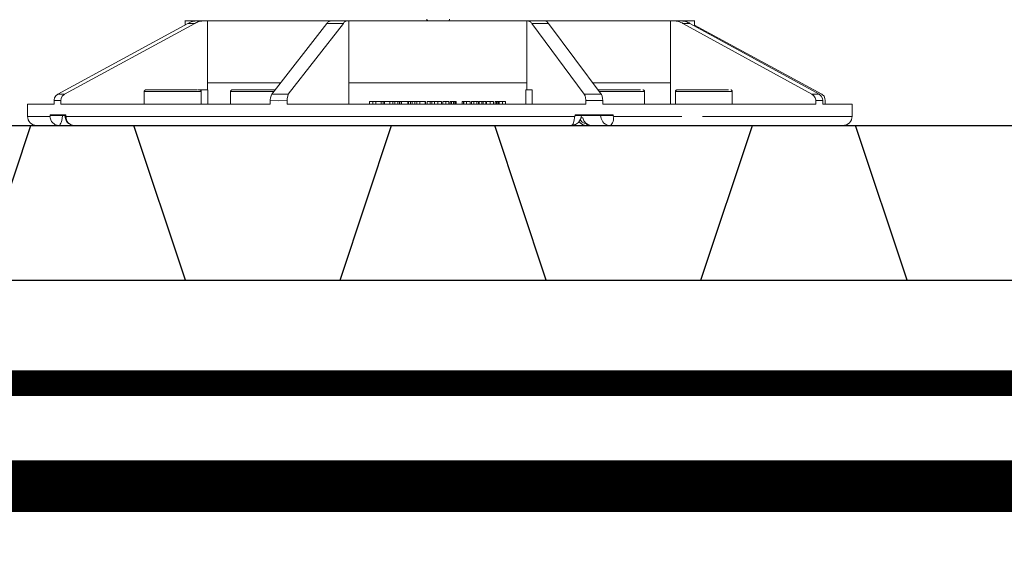
# Model space of a CAD drawing. Units: inches. Extents: x 2.9 to 39.3, y -2.8 to 9.9.
# Drawn here: x 18.1 to 20.5, y 7.2 to 8.6 of the extents above; entities that cross this region are included whole.
import ezdxf
from ezdxf import colors
from ezdxf.entities.mleader import LeaderData, LeaderLine
from ezdxf.math import Vec2, Vec3

# ---------------------------------------------------------------- set-up
doc = ezdxf.new("R2010")
doc.units = ezdxf.units.IN
doc.header["$MEASUREMENT"] = 0
doc.linetypes.add('DASHED2', pattern=[0.375, 0.25, -0.125])
for name, color, linetype, true_color in [('E.Drain 6000', 7, 'Continuous', 0xa57c52), ('GFG20X', 7, 'DASHED2', 0xff3d3d), ('TURBOSEAL GT', 7, 'Continuous', 0x5e8c9c)]:
    doc.layers.add(name, color=color, linetype=linetype, true_color=true_color)
doc.layers.add('Z-Anchors', color=4, linetype='Continuous')
doc.layers.add('Z-TEXT', color=3, linetype='Continuous')
doc.styles.add('ARIAL', font='arial.ttf')

# ---------------------------------------------------------------- blocks, each defined once
blk = doc.blocks.new('2inch wide pedestal')
at = {"layer": 'Z-Anchors', "lineweight": 18}
for p, q in [((2.5696, 4.5457), (2.5696, 4.5349)), ((2.5696, 4.5449), (2.5704, 4.5449)), ((2.5704, 4.5449), (2.575, 4.5449)), ((2.575, 4.5449), (2.585, 4.5449)), ((2.5788, 4.5403), (2.5758, 4.5388)), ((2.5758, 4.5388), (2.5926, 4.5388)), ((2.5811, 4.5411), (2.5788, 4.5403)), ((2.5842, 4.5426), (2.5811, 4.5411)), ((2.5873, 4.5434), (2.5842, 4.5426)), ((2.585, 4.5449), (2.5988, 4.5449)), ((2.5903, 4.5441), (2.5873, 4.5434)), ((2.5926, 4.5441), (2.5903, 4.5441)), ((2.5957, 4.5449), (2.5926, 4.5441)), ((2.5926, 4.5388), (2.5949, 4.5403)), ((2.5949, 4.5403), (2.598, 4.5411)), ((2.5988, 4.5449), (2.5957, 4.5449)), ((2.598, 4.5411), (2.6003, 4.5426)), ((2.5988, 4.5449), (2.6064, 4.5449)), ((2.5988, 4.5449), (2.6149, 4.5449)), ((2.6003, 4.5426), (2.6034, 4.5434)), ((2.6034, 4.5434), (2.6064, 4.5441)), ((2.6041, 4.5449), (2.6095, 4.5449)), ((2.6064, 4.5441), (2.6095, 4.5441)), ((2.6095, 4.5441), (2.6118, 4.5449)), ((2.6118, 4.5449), (2.6149, 4.5449)), ((2.6149, 4.5449), (2.6233, 4.5449)), ((2.6233, 4.5449), (2.6456, 4.5449)), ((2.6233, 4.5449), (2.6233, 4.3945)), ((2.6456, 4.5449), (2.6724, 4.5449)), ((2.6724, 4.5449), (2.703, 4.5449)), ((2.703, 4.5449), (2.7376, 4.5449)), ((2.7376, 4.5449), (2.7744, 4.5449)), ((2.7736, 4.5449), (2.7751, 4.5449)), ((2.7744, 4.5449), (2.8143, 4.5449)), ((2.9132, 4.5388), (2.7798, 4.367)), ((2.8143, 4.5449), (2.858, 4.5449)), ((2.8196, 4.367), (2.9531, 4.5388)), ((2.858, 4.5449), (2.9032, 4.5449)), ((2.9032, 4.5449), (2.9255, 4.5449)), ((2.914, 4.5403), (2.9132, 4.5388)), ((2.9132, 4.5388), (2.9531, 4.5388)), ((2.9155, 4.5411), (2.914, 4.5403)), ((2.9162, 4.5426), (2.9155, 4.5411)), ((2.9178, 4.5434), (2.9162, 4.5426)), ((2.9185, 4.5441), (2.9178, 4.5434)), ((2.9201, 4.5441), (2.9185, 4.5441)), ((2.9209, 4.5449), (2.9201, 4.5441)), ((2.9224, 4.5449), (2.9209, 4.5449)), ((2.9224, 4.5449), (2.9622, 4.5449)), ((2.9531, 4.5388), (2.9538, 4.5403)), ((2.9538, 4.5403), (2.9554, 4.5411)), ((2.9554, 4.5411), (2.9561, 4.5426)), ((2.9561, 4.5426), (2.9577, 4.5434)), ((2.9577, 4.5434), (2.9584, 4.5441)), ((2.9584, 4.5441), (2.9599, 4.5441)), ((2.9599, 4.5441), (2.9615, 4.5449)), ((2.9615, 4.5449), (2.9622, 4.5449)), ((2.9622, 4.5449), (2.9661, 4.5449)), ((2.9661, 4.5449), (3.0144, 4.5449)), ((2.9661, 4.5449), (2.9661, 4.3945)), ((3.0144, 4.5449), (3.0643, 4.5449)), ((3.0643, 4.5449), (3.1164, 4.5449)), ((3.1164, 4.5449), (3.1693, 4.5449)), ((3.1555, 4.5475), (3.1555, 4.549)), ((3.1562, 4.5466), (3.1555, 4.5475)), ((3.157, 4.5459), (3.1562, 4.5466)), ((3.1577, 4.5452), (3.157, 4.5459)), ((3.1593, 4.5452), (3.1577, 4.5452)), ((3.1654, 4.5452), (3.1593, 4.5452)), ((3.1708, 4.5452), (3.1654, 4.5452)), ((3.1693, 4.5449), (3.2207, 4.5449)), ((3.1769, 4.5452), (3.1708, 4.5452)), ((3.1831, 4.5452), (3.1769, 4.5452)), ((3.1892, 4.5452), (3.1831, 4.5452)), ((3.1946, 4.5452), (3.1892, 4.5452)), ((3.2007, 4.5452), (3.1946, 4.5452)), ((3.2068, 4.5452), (3.2007, 4.5452)), ((3.2076, 4.5452), (3.2068, 4.5452)), ((3.2091, 4.5452), (3.2076, 4.5452)), ((3.2099, 4.5459), (3.2091, 4.5452)), ((3.2107, 4.5475), (3.2099, 4.5459)), ((3.2107, 4.549), (3.2107, 4.5475)), ((3.2207, 4.5449), (3.2713, 4.5449)), ((3.2713, 4.5449), (3.3235, 4.5449)), ((3.3235, 4.5449), (3.3741, 4.5449)), ((3.3741, 4.5449), (3.3979, 4.5449)), ((3.4009, 4.5449), (3.3979, 4.5449)), ((3.3979, 4.3945), (3.3979, 4.5449)), ((3.4009, 4.5449), (3.4415, 4.5449)), ((3.4009, 4.5449), (3.4024, 4.5449)), ((3.4024, 4.5449), (3.4032, 4.5441)), ((3.4032, 4.5441), (3.4048, 4.5441)), ((3.4048, 4.5441), (3.4055, 4.5434)), ((3.4055, 4.5434), (3.407, 4.5426)), ((3.407, 4.5426), (3.4078, 4.5411)), ((3.4078, 4.5411), (3.4094, 4.5403)), ((3.4094, 4.5403), (3.4101, 4.5388)), ((3.4101, 4.5388), (3.4508, 4.5388)), ((3.5374, 4.367), (3.4101, 4.5388)), ((3.4385, 4.5449), (3.4845, 4.5449)), ((3.4423, 4.5449), (3.4415, 4.5449)), ((3.4439, 4.5441), (3.4423, 4.5449)), ((3.4446, 4.5441), (3.4439, 4.5441)), ((3.4462, 4.5434), (3.4446, 4.5441)), ((3.4469, 4.5426), (3.4462, 4.5434)), ((3.4484, 4.5411), (3.4469, 4.5426)), ((3.4492, 4.5403), (3.4484, 4.5411)), ((3.4508, 4.5388), (3.4492, 4.5403)), ((3.5781, 4.367), (3.4508, 4.5388)), ((3.4845, 4.5449), (3.5282, 4.5449)), ((3.5282, 4.5449), (3.5704, 4.5449)), ((3.5704, 4.5449), (3.611, 4.5449)), ((3.5919, 4.5449), (3.5926, 4.5449)), ((3.611, 4.5449), (3.6463, 4.5449)), ((3.6463, 4.5449), (3.6793, 4.5449)), ((3.6793, 4.5449), (3.7092, 4.5449)), ((3.7092, 4.5449), (3.7353, 4.5449)), ((3.7353, 4.5449), (3.746, 4.5449)), ((3.7545, 4.5449), (3.746, 4.5449)), ((3.746, 4.3945), (3.746, 4.5449)), ((3.7545, 4.5449), (3.7713, 4.5449)), ((3.7545, 4.5449), (3.7568, 4.5449)), ((3.7568, 4.5449), (3.7598, 4.5441)), ((3.7598, 4.5441), (3.7629, 4.5441)), ((3.7629, 4.5441), (3.7659, 4.5434)), ((3.7636, 4.5449), (3.7644, 4.5449)), ((3.7636, 4.5449), (3.7798, 4.5449)), ((3.7644, 4.5449), (3.7698, 4.5449)), ((3.7659, 4.5434), (3.7682, 4.5426)), ((3.7682, 4.5426), (3.7713, 4.5411)), ((3.7752, 4.5449), (3.7713, 4.5449)), ((3.7744, 4.5449), (3.7713, 4.5449)), ((3.7713, 4.5411), (3.7744, 4.5403)), ((3.7767, 4.5441), (3.7744, 4.5449)), ((3.7744, 4.5403), (3.7767, 4.5388)), ((3.7798, 4.5441), (3.7767, 4.5441)), ((3.7767, 4.5388), (3.7936, 4.5388)), ((3.7767, 4.5388), (4.0895, 4.367)), ((3.7798, 4.5449), (3.792, 4.5449)), ((3.7828, 4.5434), (3.7798, 4.5441)), ((3.7859, 4.5426), (3.7828, 4.5434)), ((3.7882, 4.5411), (3.7859, 4.5426)), ((3.7913, 4.5403), (3.7882, 4.5411)), ((3.7936, 4.5388), (3.7913, 4.5403)), ((3.792, 4.5449), (3.8004, 4.5449)), ((4.1072, 4.367), (3.7936, 4.5388)), ((3.8004, 4.5449), (3.8043, 4.5449)), ((3.8043, 4.5449), (3.8035, 4.5449)), ((3.8043, 4.5326), (3.8043, 4.5457)), ((4.1133, 4.367), (3.8043, 4.5349)), ((2.6233, 4.3945), (2.6571, 4.3945)), ((2.6233, 4.3777), (2.6233, 4.3945)), ((2.6571, 4.3945), (2.6984, 4.3945)), ((2.6984, 4.3945), (2.7467, 4.3945)), ((2.7467, 4.3945), (2.8012, 4.3945)), ((2.9661, 4.3945), (3.0359, 4.3945)), ((2.9661, 4.3945), (2.9661, 4.3432)), ((3.0359, 4.3945), (3.1079, 4.3945)), ((3.1079, 4.3945), (3.1816, 4.3945)), ((3.1816, 4.3945), (3.2552, 4.3945)), ((3.2552, 4.3945), (3.3273, 4.3945)), ((3.3273, 4.3945), (3.3979, 4.3945)), ((3.3979, 4.3945), (3.3979, 4.3777)), ((3.5573, 4.3945), (3.5643, 4.3945)), ((3.5643, 4.3945), (3.6195, 4.3945)), ((3.6195, 4.3945), (3.6686, 4.3945)), ((3.6686, 4.3945), (3.7115, 4.3945)), ((3.7115, 4.3945), (3.746, 4.3945)), ((3.746, 4.3945), (3.746, 4.3432)), ((2.4707, 4.3754), (2.4699, 4.3746)), ((2.4699, 4.3746), (2.4699, 4.3739)), ((2.4707, 4.3739), (2.4699, 4.3739)), ((2.4699, 4.3739), (2.4699, 4.3432)), ((2.4714, 4.3762), (2.4707, 4.3762)), ((2.4707, 4.3762), (2.4707, 4.3754)), ((2.4738, 4.3739), (2.4707, 4.3739)), ((2.4722, 4.3769), (2.4714, 4.3769)), ((2.4714, 4.3769), (2.4714, 4.3762)), ((2.473, 4.3777), (2.4722, 4.3769)), ((2.4738, 4.3777), (2.473, 4.3777)), ((2.4753, 4.3777), (2.4738, 4.3777)), ((2.4807, 4.3739), (2.4738, 4.3739)), ((2.4783, 4.3777), (2.4753, 4.3777)), ((2.4853, 4.3777), (2.4783, 4.3777)), ((2.4914, 4.3739), (2.4807, 4.3739)), ((2.4937, 4.3777), (2.4853, 4.3777)), ((2.5045, 4.3739), (2.4914, 4.3739)), ((2.5137, 4.3777), (2.4937, 4.3777)), ((2.5198, 4.3739), (2.5045, 4.3739)), ((2.5374, 4.3777), (2.5137, 4.3777)), ((2.5367, 4.3739), (2.5198, 4.3739)), ((2.5527, 4.3739), (2.5367, 4.3739)), ((2.5504, 4.3777), (2.5374, 4.3777)), ((2.5635, 4.3777), (2.5504, 4.3777)), ((2.5689, 4.3739), (2.5527, 4.3739)), ((2.5758, 4.3777), (2.5635, 4.3777)), ((2.5827, 4.3739), (2.5689, 4.3739)), ((2.5857, 4.3777), (2.5758, 4.3777)), ((2.5941, 4.3739), (2.5827, 4.3739)), ((2.5995, 4.3777), (2.5857, 4.3777)), ((2.6026, 4.3739), (2.5941, 4.3739)), ((2.601, 4.3777), (2.6233, 4.3777)), ((2.6072, 4.3739), (2.6026, 4.3739)), ((2.6049, 4.3777), (2.6041, 4.3777)), ((2.6057, 4.3769), (2.6049, 4.3777)), ((2.6057, 4.3769), (2.6057, 4.3777)), ((2.6064, 4.3769), (2.6057, 4.3769)), ((2.6072, 4.3762), (2.6064, 4.3769)), ((2.608, 4.3762), (2.6072, 4.3762)), ((2.608, 4.3739), (2.6072, 4.3739)), ((2.608, 4.3754), (2.608, 4.3762)), ((2.608, 4.3746), (2.608, 4.3754)), ((2.608, 4.3739), (2.608, 4.3746)), ((2.608, 4.3432), (2.608, 4.3739)), ((2.6241, 4.3777), (2.6233, 4.3777)), ((2.6241, 4.3777), (2.6241, 4.3432)), ((2.68, 4.3754), (2.6793, 4.3746)), ((2.6793, 4.3746), (2.6793, 4.3739)), ((2.6831, 4.3739), (2.6793, 4.3739)), ((2.6793, 4.3739), (2.6793, 4.3432)), ((2.6808, 4.3762), (2.68, 4.3762)), ((2.68, 4.3762), (2.68, 4.3754)), ((2.6816, 4.3769), (2.6808, 4.3769)), ((2.6808, 4.3769), (2.6808, 4.3762)), ((2.6824, 4.3777), (2.6816, 4.3769)), ((2.6831, 4.3777), (2.6824, 4.3777)), ((2.6839, 4.3777), (2.6831, 4.3777)), ((2.69, 4.3739), (2.6831, 4.3739)), ((2.6877, 4.3777), (2.6839, 4.3777)), ((2.6939, 4.3777), (2.6877, 4.3777)), ((2.7008, 4.3739), (2.69, 4.3739)), ((2.7023, 4.3777), (2.6939, 4.3777)), ((2.7138, 4.3739), (2.7008, 4.3739)), ((2.723, 4.3777), (2.7023, 4.3777)), ((2.7291, 4.3739), (2.7138, 4.3739)), ((2.7467, 4.3777), (2.723, 4.3777)), ((2.746, 4.3739), (2.7291, 4.3739)), ((2.7621, 4.3739), (2.746, 4.3739)), ((2.7598, 4.3777), (2.7467, 4.3777)), ((2.7728, 4.3777), (2.7598, 4.3777)), ((2.7782, 4.3739), (2.7621, 4.3739)), ((2.7851, 4.3777), (2.7728, 4.3777)), ((2.7851, 4.3739), (2.7782, 4.3739)), ((2.7882, 4.3777), (2.7851, 4.3777)), ((3.3955, 4.3432), (3.3955, 4.3777)), ((3.3955, 4.3777), (3.3979, 4.3777)), ((3.3979, 4.3777), (3.4109, 4.3777)), ((3.4109, 4.3777), (3.4109, 4.3432)), ((3.5888, 4.3777), (3.5696, 4.3777)), ((3.5796, 4.3739), (3.5727, 4.3739)), ((3.595, 4.3739), (3.5796, 4.3739)), ((3.6126, 4.3777), (3.5888, 4.3777)), ((3.611, 4.3739), (3.595, 4.3739)), ((3.6279, 4.3739), (3.611, 4.3739)), ((3.6256, 4.3777), (3.6126, 4.3777)), ((3.6387, 4.3777), (3.6256, 4.3777)), ((3.644, 4.3739), (3.6279, 4.3739)), ((3.6502, 4.3777), (3.6387, 4.3777)), ((3.6578, 4.3739), (3.644, 4.3739)), ((3.6609, 4.3777), (3.6502, 4.3777)), ((3.6693, 4.3739), (3.6578, 4.3739)), ((3.6739, 4.3777), (3.6609, 4.3777)), ((3.6777, 4.3739), (3.6693, 4.3739)), ((3.6823, 4.3739), (3.6777, 4.3739)), ((3.6801, 4.3777), (3.6793, 4.3777)), ((3.6809, 4.3769), (3.6801, 4.3777)), ((3.6816, 4.3769), (3.6809, 4.3769)), ((3.6823, 4.3762), (3.6816, 4.3769)), ((3.6831, 4.3754), (3.6823, 4.3762)), ((3.6831, 4.3739), (3.6823, 4.3739)), ((3.6831, 4.3746), (3.6831, 4.3754)), ((3.6831, 4.3739), (3.6831, 4.3746)), ((3.6831, 4.3432), (3.6831, 4.3739)), ((3.759, 4.3762), (3.7583, 4.3762)), ((3.7583, 4.3762), (3.7583, 4.3754)), ((3.7583, 4.3754), (3.7583, 4.3746)), ((3.7583, 4.3746), (3.7583, 4.3739)), ((3.7614, 4.3739), (3.7583, 4.3739)), ((3.7583, 4.3739), (3.7583, 4.3432)), ((3.7598, 4.3769), (3.759, 4.3762)), ((3.7606, 4.3769), (3.7598, 4.3769)), ((3.7614, 4.3777), (3.7606, 4.3769)), ((3.7621, 4.3777), (3.7614, 4.3777)), ((3.769, 4.3739), (3.7614, 4.3739)), ((3.7629, 4.3777), (3.7621, 4.3777)), ((3.7667, 4.3777), (3.7629, 4.3777)), ((3.7729, 4.3777), (3.7667, 4.3777)), ((3.779, 4.3739), (3.769, 4.3739)), ((3.7813, 4.3777), (3.7729, 4.3777)), ((3.7928, 4.3739), (3.779, 4.3739)), ((3.8012, 4.3777), (3.7813, 4.3777)), ((3.8081, 4.3739), (3.7928, 4.3739)), ((3.8258, 4.3777), (3.8012, 4.3777)), ((3.8242, 4.3739), (3.8081, 4.3739)), ((3.8411, 4.3739), (3.8242, 4.3739)), ((3.8388, 4.3777), (3.8258, 4.3777)), ((3.8518, 4.3777), (3.8388, 4.3777)), ((3.8564, 4.3739), (3.8411, 4.3739)), ((3.8633, 4.3777), (3.8518, 4.3777)), ((3.871, 4.3739), (3.8564, 4.3739)), ((3.8733, 4.3777), (3.8633, 4.3777)), ((3.8825, 4.3739), (3.871, 4.3739)), ((3.8871, 4.3777), (3.8733, 4.3777)), ((3.8902, 4.3739), (3.8825, 4.3739)), ((3.8948, 4.3739), (3.8902, 4.3739)), ((3.8933, 4.3777), (3.8925, 4.3777)), ((3.894, 4.3769), (3.8933, 4.3777)), ((3.8948, 4.3762), (3.894, 4.3769)), ((3.8956, 4.3762), (3.8948, 4.3762)), ((3.8963, 4.3739), (3.8948, 4.3739)), ((3.8956, 4.3754), (3.8956, 4.3762)), ((3.8963, 4.3746), (3.8956, 4.3754)), ((3.8963, 4.3739), (3.8963, 4.3746)), ((3.8963, 4.3432), (3.8963, 4.3739)), ((2.7767, 4.3585), (2.7759, 4.3532)), ((2.7759, 4.3532), (2.7759, 4.3516)), ((2.7958, 4.3509), (2.7759, 4.3516)), ((2.7759, 4.3432), (2.7759, 4.3516)), ((2.7782, 4.3632), (2.7767, 4.3585)), ((2.7798, 4.367), (2.7782, 4.3632)), ((2.8196, 4.367), (2.7798, 4.367)), ((2.8166, 4.3516), (2.7958, 4.3509)), ((2.8166, 4.357), (2.8181, 4.3624)), ((2.8166, 4.3516), (2.8166, 4.357)), ((2.8166, 4.3432), (2.8166, 4.3516)), ((2.8181, 4.3624), (2.8196, 4.3662)), ((2.8196, 4.3662), (2.8196, 4.367)), ((3.0244, 4.3493), (3.0167, 4.3493)), ((3.0167, 4.3432), (3.0167, 4.3493)), ((3.032, 4.3493), (3.0244, 4.3493)), ((3.0244, 4.3432), (3.0244, 4.3493)), ((3.0451, 4.3493), (3.032, 4.3493)), ((3.032, 4.3432), (3.032, 4.3493)), ((3.0451, 4.3493), (3.0451, 4.3493)), ((3.0497, 4.3493), (3.0451, 4.3493)), ((3.0451, 4.3432), (3.0451, 4.3493)), ((3.0451, 4.3432), (3.0451, 4.3493)), ((3.0528, 4.3493), (3.0497, 4.3493)), ((3.0497, 4.3432), (3.0497, 4.3493)), ((3.0658, 4.3493), (3.0528, 4.3493)), ((3.0528, 4.3432), (3.0528, 4.3493)), ((3.0734, 4.3493), (3.0658, 4.3493)), ((3.0658, 4.3432), (3.0658, 4.3493)), ((3.078, 4.3493), (3.0734, 4.3493)), ((3.0734, 4.3432), (3.0734, 4.3493)), ((3.085, 4.3493), (3.078, 4.3493)), ((3.078, 4.3432), (3.078, 4.3493)), ((3.0896, 4.3493), (3.085, 4.3493)), ((3.085, 4.3432), (3.085, 4.3493)), ((3.0934, 4.3493), (3.0896, 4.3493)), ((3.0896, 4.3432), (3.0896, 4.3493)), ((3.0942, 4.3493), (3.0934, 4.3493)), ((3.0934, 4.3432), (3.0934, 4.3493)), ((3.1095, 4.3493), (3.0942, 4.3493)), ((3.0942, 4.3432), (3.0942, 4.3493)), ((3.1111, 4.3493), (3.1095, 4.3493)), ((3.1095, 4.3493), (3.1095, 4.3493)), ((3.1095, 4.3432), (3.1095, 4.3493)), ((3.1095, 4.3432), (3.1095, 4.3493)), ((3.1157, 4.3493), (3.1111, 4.3493)), ((3.1111, 4.3493), (3.1111, 4.3432)), ((3.1202, 4.3493), (3.1157, 4.3493)), ((3.1157, 4.3432), (3.1157, 4.3493)), ((3.1264, 4.3493), (3.1202, 4.3493)), ((3.1202, 4.3493), (3.1202, 4.3432)), ((3.1309, 4.3493), (3.1264, 4.3493)), ((3.1264, 4.3432), (3.1264, 4.3493)), ((3.1386, 4.3493), (3.1309, 4.3493)), ((3.1309, 4.3493), (3.1309, 4.3432)), ((3.1517, 4.3493), (3.1386, 4.3493)), ((3.1386, 4.3432), (3.1386, 4.3493)), ((3.1525, 4.3493), (3.1517, 4.3493)), ((3.1517, 4.3432), (3.1517, 4.3493)), ((3.1525, 4.3432), (3.1525, 4.3493)), ((3.1639, 4.3493), (3.1563, 4.3493)), ((3.1563, 4.3432), (3.1563, 4.3493)), ((3.1678, 4.3493), (3.1639, 4.3493)), ((3.1639, 4.3432), (3.1639, 4.3493)), ((3.1739, 4.3493), (3.1678, 4.3493)), ((3.1678, 4.3432), (3.1678, 4.3493)), ((3.1678, 4.3493), (3.1678, 4.3493)), ((3.1678, 4.3432), (3.1678, 4.3493)), ((3.1747, 4.3493), (3.1739, 4.3493)), ((3.1739, 4.3432), (3.1739, 4.3493)), ((3.1754, 4.3493), (3.1747, 4.3493)), ((3.177, 4.3493), (3.1754, 4.3493)), ((3.1793, 4.3493), (3.177, 4.3493)), ((3.1823, 4.3493), (3.1793, 4.3493)), ((3.1854, 4.3493), (3.1823, 4.3493)), ((3.1823, 4.3493), (3.1823, 4.3432)), ((3.1877, 4.3493), (3.1854, 4.3493)), ((3.1893, 4.3493), (3.1877, 4.3493)), ((3.1908, 4.3493), (3.1893, 4.3493)), ((3.1908, 4.3493), (3.1908, 4.3432)), ((3.1908, 4.3432), (3.1908, 4.3493)), ((3.1908, 4.3432), (3.1908, 4.3493)), ((3.1946, 4.3493), (3.1939, 4.3493)), ((3.1939, 4.3432), (3.1939, 4.3493)), ((3.1962, 4.3493), (3.1946, 4.3493)), ((3.1985, 4.3493), (3.1962, 4.3493)), ((3.2015, 4.3493), (3.1985, 4.3493)), ((3.2023, 4.3493), (3.2015, 4.3493)), ((3.2015, 4.3493), (3.2015, 4.3432)), ((3.2046, 4.3493), (3.2023, 4.3493)), ((3.2069, 4.3493), (3.2046, 4.3493)), ((3.2084, 4.3493), (3.2069, 4.3493)), ((3.2092, 4.3493), (3.2084, 4.3493)), ((3.2092, 4.3432), (3.2092, 4.3493)), ((3.2122, 4.3493), (3.2153, 4.3493)), ((3.2122, 4.3493), (3.2122, 4.3432)), ((3.2161, 4.3493), (3.2153, 4.3493)), ((3.2153, 4.3493), (3.2153, 4.3493)), ((3.2153, 4.3493), (3.2153, 4.3432)), ((3.2153, 4.3493), (3.2153, 4.3432)), ((3.2169, 4.3493), (3.2161, 4.3493)), ((3.2176, 4.3493), (3.2169, 4.3493)), ((3.2199, 4.3493), (3.2176, 4.3493)), ((3.2214, 4.3493), (3.2199, 4.3493)), ((3.2199, 4.3432), (3.2199, 4.3493)), ((3.2207, 4.3432), (3.2207, 4.3493)), ((3.2222, 4.3493), (3.2214, 4.3493)), ((3.223, 4.3493), (3.2222, 4.3493)), ((3.2238, 4.3493), (3.223, 4.3493)), ((3.2238, 4.3493), (3.2238, 4.3493)), ((3.2238, 4.3493), (3.2268, 4.3493)), ((3.2238, 4.3493), (3.2238, 4.3432)), ((3.2268, 4.3493), (3.2268, 4.3432)), ((3.2268, 4.3493), (3.2268, 4.3493)), ((3.2268, 4.3493), (3.2268, 4.3432)), ((3.2414, 4.3493), (3.2445, 4.3493)), ((3.2414, 4.3493), (3.2414, 4.3432)), ((3.2445, 4.3493), (3.2453, 4.3493)), ((3.2445, 4.3493), (3.2445, 4.3432)), ((3.2453, 4.3493), (3.2513, 4.3493)), ((3.2453, 4.3493), (3.2453, 4.3432)), ((3.2545, 4.3493), (3.2513, 4.3493)), ((3.2513, 4.3493), (3.2513, 4.3432)), ((3.2568, 4.3493), (3.2545, 4.3493)), ((3.2591, 4.3493), (3.2568, 4.3493)), ((3.2605, 4.3493), (3.2591, 4.3493)), ((3.2605, 4.3493), (3.2605, 4.3493)), ((3.2605, 4.3432), (3.2605, 4.3493)), ((3.2644, 4.3493), (3.2637, 4.3493)), ((3.2637, 4.3432), (3.2637, 4.3493)), ((3.2652, 4.3493), (3.2644, 4.3493)), ((3.2667, 4.3493), (3.2652, 4.3493)), ((3.2698, 4.3493), (3.2667, 4.3493)), ((3.2721, 4.3493), (3.2698, 4.3493)), ((3.2698, 4.3493), (3.2698, 4.3432)), ((3.2744, 4.3493), (3.2721, 4.3493)), ((3.2767, 4.3493), (3.2744, 4.3493)), ((3.2767, 4.3493), (3.2767, 4.3493)), ((3.2767, 4.3493), (3.2805, 4.3493)), ((3.2767, 4.3432), (3.2767, 4.3493)), ((3.2767, 4.3432), (3.2767, 4.3493)), ((3.2805, 4.3493), (3.2805, 4.3432)), ((3.2821, 4.3493), (3.289, 4.3493)), ((3.2821, 4.3432), (3.2821, 4.3493)), ((3.289, 4.3493), (3.292, 4.3493)), ((3.289, 4.3493), (3.289, 4.3432)), ((3.292, 4.3493), (3.2989, 4.3493)), ((3.292, 4.3493), (3.292, 4.3432)), ((3.2989, 4.3493), (3.2989, 4.3432)), ((3.3012, 4.3493), (3.3004, 4.3493)), ((3.3004, 4.3432), (3.3004, 4.3493)), ((3.302, 4.3493), (3.3012, 4.3493)), ((3.3035, 4.3493), (3.302, 4.3493)), ((3.3058, 4.3493), (3.3035, 4.3493)), ((3.3089, 4.3493), (3.3058, 4.3493)), ((3.3119, 4.3493), (3.3089, 4.3493)), ((3.3089, 4.3493), (3.3089, 4.3432)), ((3.3142, 4.3493), (3.3119, 4.3493)), ((3.3158, 4.3493), (3.3142, 4.3493)), ((3.3174, 4.3493), (3.3158, 4.3493)), ((3.3174, 4.3493), (3.3174, 4.3432)), ((3.3174, 4.3432), (3.3174, 4.3493)), ((3.3174, 4.3432), (3.3174, 4.3493)), ((3.3212, 4.3493), (3.3242, 4.3493)), ((3.3212, 4.3493), (3.3212, 4.3432)), ((3.325, 4.3493), (3.3242, 4.3493)), ((3.3242, 4.3493), (3.3242, 4.3493)), ((3.3242, 4.3432), (3.3242, 4.3493)), ((3.3242, 4.3493), (3.3242, 4.3493)), ((3.3242, 4.3493), (3.3242, 4.3432)), ((3.3242, 4.3493), (3.3242, 4.3432)), ((3.3258, 4.3493), (3.325, 4.3493)), ((3.3265, 4.3493), (3.3258, 4.3493)), ((3.3273, 4.3493), (3.3265, 4.3493)), ((3.3288, 4.3493), (3.3273, 4.3493)), ((3.3273, 4.3432), (3.3273, 4.3493)), ((3.3296, 4.3493), (3.3288, 4.3493)), ((3.3296, 4.3493), (3.3311, 4.3493)), ((3.3296, 4.3493), (3.3296, 4.3493)), ((3.3296, 4.3432), (3.3296, 4.3493)), ((3.3311, 4.3493), (3.3311, 4.3432)), ((3.3319, 4.3493), (3.3311, 4.3493)), ((3.3311, 4.3493), (3.3311, 4.3432)), ((3.3334, 4.3493), (3.3319, 4.3493)), ((3.335, 4.3493), (3.3334, 4.3493)), ((3.3388, 4.3493), (3.335, 4.3493)), ((3.3419, 4.3493), (3.3388, 4.3493)), ((3.3388, 4.3432), (3.3388, 4.3493)), ((3.3441, 4.3493), (3.3419, 4.3493)), ((3.3457, 4.3493), (3.3441, 4.3493)), ((3.3465, 4.3493), (3.3457, 4.3493)), ((3.3465, 4.3493), (3.3465, 4.3493)), ((3.3465, 4.3432), (3.3465, 4.3493)), ((3.5781, 4.367), (3.5374, 4.367)), ((3.5374, 4.367), (3.5397, 4.3632)), ((3.5397, 4.3632), (3.5405, 4.3585)), ((3.5405, 4.3585), (3.5413, 4.3532)), ((3.5413, 4.3532), (3.5413, 4.3516)), ((3.5819, 4.3516), (3.5413, 4.3516)), ((3.5413, 4.3432), (3.5413, 4.3516)), ((3.5788, 4.3662), (3.5781, 4.367)), ((3.5804, 4.3624), (3.5788, 4.3662)), ((3.5811, 4.357), (3.5804, 4.3624)), ((3.5819, 4.3516), (3.5811, 4.357)), ((3.5819, 4.3432), (3.5819, 4.3516)), ((4.1072, 4.367), (4.0895, 4.367)), ((4.0895, 4.367), (4.0942, 4.3632)), ((4.0942, 4.3632), (4.0972, 4.3585)), ((4.0972, 4.3585), (4.0988, 4.3532)), ((4.0988, 4.3532), (4.0988, 4.3516)), ((4.1157, 4.3516), (4.0988, 4.3516)), ((4.0988, 4.3432), (4.0988, 4.3516)), ((4.108, 4.3662), (4.1072, 4.367)), ((4.1118, 4.3624), (4.108, 4.3662)), ((4.1149, 4.357), (4.1118, 4.3624)), ((4.1141, 4.3662), (4.1133, 4.367)), ((4.1187, 4.3624), (4.1141, 4.3662)), ((4.1157, 4.3516), (4.1149, 4.357)), ((4.1157, 4.3432), (4.1157, 4.3516)), ((4.121, 4.357), (4.1187, 4.3624)), ((4.1218, 4.3516), (4.121, 4.357)), ((4.1218, 4.3516), (4.1218, 4.3432)), ((2.8741, 4.3432), (2.8166, 4.3432)), ((2.9339, 4.3432), (2.8741, 4.3432)), ((2.9937, 4.3432), (2.9339, 4.3432)), ((3.0551, 4.3432), (2.9937, 4.3432)), ((3.1164, 4.3432), (3.0551, 4.3432)), ((3.1785, 4.3432), (3.1164, 4.3432)), ((3.2399, 4.3432), (3.1785, 4.3432)), ((3.3012, 4.3432), (3.2399, 4.3432)), ((3.3626, 4.3432), (3.3012, 4.3432)), ((3.4231, 4.3432), (3.3626, 4.3432)), ((3.4829, 4.3432), (3.4231, 4.3432)), ((3.5413, 4.3432), (3.4829, 4.3432)), ((3.6379, 4.3432), (3.5819, 4.3432)), ((3.6915, 4.3432), (3.6379, 4.3432)), ((3.7445, 4.3432), (3.6915, 4.3432)), ((3.7943, 4.3432), (3.7445, 4.3432)), ((3.8426, 4.3432), (3.7943, 4.3432)), ((3.8879, 4.3432), (3.8426, 4.3432)), ((3.9308, 4.3432), (3.8879, 4.3432)), ((3.9707, 4.3432), (3.9308, 4.3432)), ((4.0075, 4.3432), (3.9707, 4.3432)), ((4.0412, 4.3432), (4.0075, 4.3432)), ((4.0712, 4.3432), (4.0412, 4.3432)), ((4.0988, 4.3432), (4.0712, 4.3432)), ((4.1371, 4.3432), (4.1157, 4.3432)), ((4.154, 4.3432), (4.1371, 4.3432)), ((4.1678, 4.3432), (4.154, 4.3432)), ((4.1778, 4.3432), (4.1678, 4.3432)), ((4.1847, 4.3432), (4.1778, 4.3432)), ((4.187, 4.3432), (4.1847, 4.3432)), ((4.187, 4.3432), (4.187, 4.3432)), ((4.187, 4.3133), (4.187, 4.3432)), ((3.5113, 4.2979), (3.5121, 4.301)), ((3.5121, 4.301), (3.5129, 4.3048)), ((3.5129, 4.3048), (3.5137, 4.3094)), ((3.5144, 4.3141), (3.5137, 4.3133)), ((3.5137, 4.3094), (3.5137, 4.3133)), ((3.5152, 4.3148), (3.5144, 4.3141)), ((3.5152, 4.3156), (3.5152, 4.3171)), ((3.5267, 4.3171), (3.5152, 4.3171)), ((3.5152, 4.3156), (3.519, 4.3156)), ((3.5152, 4.3156), (3.5152, 4.3148)), ((3.5159, 4.2934), (3.5236, 4.2987)), ((3.519, 4.3156), (3.5228, 4.3156)), ((3.5228, 4.3156), (3.5259, 4.3156)), ((3.5236, 4.2987), (3.5282, 4.3064)), ((3.5282, 4.2964), (3.5244, 4.301)), ((3.5259, 4.3156), (3.5282, 4.3156)), ((3.5382, 4.3171), (3.5267, 4.3171)), ((3.5275, 4.3048), (3.5275, 4.3048)), ((3.5275, 4.3048), (3.532, 4.2995)), ((3.5282, 4.3156), (3.5298, 4.3156)), ((3.5282, 4.3064), (3.5298, 4.311)), ((3.5298, 4.3156), (3.5305, 4.3156)), ((3.5298, 4.311), (3.5305, 4.3156)), ((3.5298, 4.3094), (3.5336, 4.3094)), ((3.5305, 4.3156), (3.5305, 4.3171)), ((3.5765, 4.3156), (3.5305, 4.3156)), ((3.532, 4.2995), (3.5374, 4.2964)), ((3.5336, 4.3094), (3.5366, 4.3026)), ((3.5366, 4.3026), (3.5413, 4.2964)), ((3.5497, 4.3171), (3.5382, 4.3171)), ((3.5612, 4.3171), (3.5497, 4.3171)), ((3.5727, 4.3171), (3.5612, 4.3171)), ((3.5842, 4.3171), (3.5727, 4.3171)), ((3.5765, 4.3171), (3.5765, 4.3156)), ((3.5788, 4.3156), (3.5765, 4.3156)), ((3.5781, 4.3079), (3.5765, 4.3156)), ((3.5819, 4.3003), (3.5781, 4.3079)), ((3.5819, 4.3156), (3.5788, 4.3156)), ((3.585, 4.3156), (3.5819, 4.3156)), ((3.585, 4.2964), (3.5819, 4.3003)), ((3.5957, 4.3171), (3.5842, 4.3171)), ((3.5896, 4.3156), (3.585, 4.3156)), ((3.5934, 4.3156), (3.5896, 4.3156)), ((3.598, 4.3156), (3.5934, 4.3156)), ((3.6072, 4.3171), (3.5957, 4.3171)), ((3.6026, 4.3156), (3.598, 4.3156)), ((3.6072, 4.3156), (3.6026, 4.3156)), ((3.6072, 4.301), (3.6057, 4.2979)), ((3.6072, 4.3171), (3.6072, 4.3156)), ((3.6072, 4.3148), (3.6072, 4.3156)), ((3.6072, 4.3141), (3.6072, 4.3148)), ((3.608, 4.3141), (3.6072, 4.3141)), ((3.608, 4.3048), (3.6072, 4.301)), ((3.6087, 4.3133), (3.608, 4.3141)), ((3.6087, 4.3133), (3.608, 4.3094)), ((3.608, 4.3094), (3.608, 4.3048)), ((3.6087, 4.3133), (3.6655, 4.3133)), ((3.6655, 4.3133), (3.7207, 4.3133)), ((3.7207, 4.3133), (3.7736, 4.3133)), ((3.8242, 4.3133), (3.8718, 4.3133)), ((3.8718, 4.3133), (3.917, 4.3133)), ((3.917, 4.3133), (3.9592, 4.3133)), ((3.9592, 4.3133), (3.9976, 4.3133)), ((3.9976, 4.3133), (4.0336, 4.3133)), ((4.0336, 4.3133), (4.0658, 4.3133)), ((4.0658, 4.3133), (4.0942, 4.3133)), ((4.0942, 4.3133), (4.1195, 4.3133)), ((4.1195, 4.3133), (4.1402, 4.3133)), ((4.1402, 4.3133), (4.1578, 4.3133)), ((4.1578, 4.3133), (4.1709, 4.3133)), ((4.1709, 4.3133), (4.1801, 4.3133)), ((4.1801, 4.3133), (4.1854, 4.3133)), ((4.1801, 4.2979), (4.1831, 4.301)), ((4.1831, 4.301), (4.1854, 4.3048)), ((4.1854, 4.3133), (4.187, 4.3133)), ((4.1854, 4.3048), (4.1862, 4.3094)), ((4.1862, 4.3094), (4.187, 4.3133)), ((3.5113, 4.2918), (3.506, 4.291)), ((3.506, 4.291), (3.5075, 4.2918)), ((3.5075, 4.2918), (3.5159, 4.2934)), ((3.5075, 4.2918), (3.509, 4.2926)), ((3.542, 4.291), (3.5083, 4.291)), ((3.509, 4.2926), (3.5106, 4.2949)), ((3.5106, 4.2949), (3.5113, 4.2979)), ((3.5144, 4.2934), (3.5113, 4.2918)), ((3.5344, 4.2926), (3.5282, 4.2964)), ((3.542, 4.291), (3.5344, 4.2926)), ((3.5374, 4.2964), (3.5435, 4.2949)), ((3.5413, 4.2964), (3.5474, 4.2926)), ((3.542, 4.291), (3.5428, 4.2918)), ((3.5435, 4.291), (3.542, 4.291)), ((3.542, 4.291), (3.542, 4.291)), ((3.5428, 4.2918), (3.5428, 4.2926)), ((3.5428, 4.2926), (3.5435, 4.2926)), ((3.5435, 4.2941), (3.5435, 4.2949)), ((3.5435, 4.2934), (3.5435, 4.2941)), ((3.5435, 4.2926), (3.5435, 4.2934)), ((3.5459, 4.291), (3.5435, 4.291)), ((3.5482, 4.291), (3.5459, 4.291)), ((3.5474, 4.2926), (3.5551, 4.291)), ((3.5497, 4.291), (3.5482, 4.291)), ((3.552, 4.291), (3.5497, 4.291)), ((3.5543, 4.291), (3.552, 4.291)), ((3.5551, 4.291), (3.5543, 4.291)), ((3.5988, 4.291), (3.5551, 4.291)), ((3.5888, 4.2941), (3.585, 4.2964)), ((3.5934, 4.2918), (3.5888, 4.2941)), ((3.5988, 4.291), (3.5934, 4.2918)), ((3.6011, 4.2918), (3.5988, 4.291)), ((3.6739, 4.291), (3.5988, 4.291)), ((3.6026, 4.2926), (3.6011, 4.2918)), ((3.6041, 4.2949), (3.6026, 4.2926)), ((3.6057, 4.2979), (3.6041, 4.2949)), ((3.7452, 4.291), (3.6739, 4.291)), ((3.8158, 4.291), (3.7452, 4.291)), ((3.881, 4.291), (3.8158, 4.291)), ((3.9423, 4.291), (3.881, 4.291)), ((3.9976, 4.291), (3.9423, 4.291)), ((4.0458, 4.291), (3.9976, 4.291)), ((4.0865, 4.291), (4.0458, 4.291)), ((4.1195, 4.291), (4.0865, 4.291)), ((4.1433, 4.291), (4.1195, 4.291)), ((4.1578, 4.291), (4.1433, 4.291)), ((4.1647, 4.291), (4.1578, 4.291)), ((4.1639, 4.291), (4.1639, 4.291)), ((4.1647, 4.291), (4.1685, 4.2918)), ((4.1685, 4.2918), (4.1732, 4.2926)), ((4.1732, 4.2926), (4.177, 4.2949)), ((4.177, 4.2949), (4.1801, 4.2979))]:
    blk.add_line(p, q, dxfattribs=at)
for points in [[(2.2606, 4.367), (2.5758, 4.5388)], [(2.2766, 4.367), (2.5926, 4.5388)], [(2.2606, 4.367), (2.2559, 4.3632), (2.2529, 4.3585), (2.2521, 4.3532), (2.2521, 4.3516)], [(2.2682, 4.3516), (2.2521, 4.3516)], [(2.2521, 4.3432), (2.2521, 4.3516)], [(2.2766, 4.367), (2.2606, 4.367)], [(2.2682, 4.3516), (2.269, 4.357), (2.2713, 4.3624), (2.2759, 4.3662), (2.2766, 4.367)], [(2.2682, 4.3432), (2.2682, 4.3516)], [(2.2521, 4.3432), (2.2314, 4.3432), (2.2153, 4.3432), (2.2023, 4.3432), (2.1939, 4.3432), (2.1885, 4.3432), (2.187, 4.3432)], [(2.187, 4.3432), (2.187, 4.3133)], [(2.7759, 4.3432), (2.7207, 4.3432), (2.667, 4.3432), (2.6149, 4.3432), (2.5658, 4.3432), (2.5182, 4.3432), (2.4738, 4.3432), (2.4316, 4.3432), (2.3925, 4.3432), (2.3564, 4.3432), (2.3235, 4.3432), (2.2943, 4.3432), (2.2682, 4.3432)], [(2.187, 4.3133), (2.187, 4.3133), (2.19, 4.3133), (2.1969, 4.3133), (2.2076, 4.3133), (2.223, 4.3133), (2.2414, 4.3133)], [(2.187, 4.3133), (2.1877, 4.3094), (2.1885, 4.3048), (2.1908, 4.301), (2.1939, 4.2979), (2.1969, 4.2949), (2.2008, 4.2926), (2.2046, 4.2918), (2.2092, 4.291)], [(2.2421, 4.3156), (2.2421, 4.3148), (2.2421, 4.3141), (2.2414, 4.3133)], [(2.2629, 4.291), (2.259, 4.2918), (2.2544, 4.2926), (2.2514, 4.2949), (2.2483, 4.2979), (2.2452, 4.301), (2.2437, 4.3048), (2.2421, 4.3094), (2.2414, 4.3133)], [(2.2421, 4.3156), (2.2421, 4.3171)], [(2.2797, 4.3171), (2.2744, 4.3171), (2.269, 4.3171), (2.2644, 4.3171), (2.2598, 4.3171), (2.2552, 4.3171), (2.2506, 4.3171), (2.2468, 4.3171), (2.2421, 4.3171)], [(2.2721, 4.3156), (2.2675, 4.3156), (2.2629, 4.3156), (2.2582, 4.3156), (2.2544, 4.3156), (2.2506, 4.3156), (2.2468, 4.3156), (2.2445, 4.3156), (2.2421, 4.3156)], [(2.2721, 4.3156), (2.2713, 4.3079), (2.2698, 4.3003), (2.2682, 4.2964), (2.2667, 4.2941), (2.2652, 4.2918), (2.2629, 4.291)], [(2.2721, 4.3171), (2.2721, 4.3156)], [(2.2721, 4.3156), (2.2775, 4.3156)], [(2.2775, 4.3171), (2.2775, 4.3156)], [(2.2775, 4.3156), (2.2775, 4.3156), (2.2782, 4.3156), (2.2797, 4.3156)], [(2.2775, 4.3156), (2.2782, 4.3102), (2.2805, 4.3033), (2.2836, 4.2995), (2.2866, 4.2957), (2.2912, 4.2934), (2.2966, 4.2918)], [(2.2797, 4.3171), (2.2797, 4.3156)], [(2.2805, 4.3133), (2.2797, 4.3141), (2.2797, 4.3148), (2.2797, 4.3156)], [(2.2805, 4.3133), (2.2805, 4.3094), (2.282, 4.3048), (2.2836, 4.301), (2.2859, 4.2979), (2.289, 4.2949), (2.2928, 4.2926), (2.2966, 4.2918)], [(2.2805, 4.3133), (2.3089, 4.3133), (2.3411, 4.3133), (2.3771, 4.3133), (2.4162, 4.3133), (2.4584, 4.3133), (2.5037, 4.3133), (2.5512, 4.3133), (2.6018, 4.3133), (2.6547, 4.3133), (2.71, 4.3133), (2.7667, 4.3133), (2.8258, 4.3133), (2.8863, 4.3133), (2.9477, 4.3133), (3.0098, 4.3133), (3.0727, 4.3133), (3.1364, 4.3133), (3.2008, 4.3133), (3.2644, 4.3133), (3.3273, 4.3133), (3.3902, 4.3133), (3.4523, 4.3133), (3.5137, 4.3133)], [(2.2629, 4.291), (2.2314, 4.291), (2.213, 4.291), (2.2107, 4.291)], [(2.2989, 4.291), (2.2629, 4.291)], [(2.2966, 4.2918), (2.3005, 4.291)], [(3.506, 4.291), (3.4254, 4.291), (3.3426, 4.291), (3.2545, 4.291), (3.1655, 4.291), (3.075, 4.291), (2.983, 4.291), (2.8932, 4.291), (2.8051, 4.291), (2.7207, 4.291), (2.6402, 4.291), (2.5666, 4.291), (2.4983, 4.291), (2.4385, 4.291), (2.384, 4.291), (2.3396, 4.291), (2.3005, 4.291)]]:
    blk.add_lwpolyline(points, dxfattribs=at)
blk = doc.blocks.new('*U5')
for p, q in [((0, 0.375), (36.2964, 0.375)), ((15.0007, 0), (15.1257, 0.375)), ((15.5007, 0), (15.3757, 0.375)), ((15.8757, 0), (16.0007, 0.375)), ((16.3757, 0), (16.2507, 0.375)), ((16.7507, 0), (16.8757, 0.375)), ((17.2507, 0), (17.1257, 0.375)), ((0, 0), (36.2964, 0))]:
    blk.add_line(p, q)

msp = doc.modelspace()

# ---------------------------------------------------------------- linework, layer by layer
at = {"layer": 'GFG20X', "const_width": 0.0625}
msp.add_lwpolyline([(2.9895, 7.6704), (35.2704, 7.6704)], dxfattribs=at)
at = {"layer": 'TURBOSEAL GT', "const_width": 0.125}
msp.add_lwpolyline([(2.9895, 7.4204), (35.2704, 7.4204)], dxfattribs=at)

# ---------------------------------------------------------------- block references
msp.add_blockref('2inch wide pedestal', (15.92, 4.0044))
at = {"layer": 'E.Drain 6000'}
msp.add_blockref('*U5', (2.9895, 7.9204), dxfattribs=at)

# ---------------------------------------------------------------- next in the draw order: leaders
at = {"layer": 'Z-TEXT'}
ml = msp.add_multileader_mtext('Standard', dxfattribs=at)
ml.set_content('TURBO SEAL GT 90 MIL', color=256, style='ARIAL')
ml.set_leader_properties(color=256, linetype='ByLayer', lineweight=-1)
ml.build(insert=Vec2(0, 0))
ml.multileader.update_dxf_attribs({"text_left_attachment_type": 2, "text_right_attachment_type": 2, "dogleg_length": 0.125, "arrow_head_size": 0.3, "scale": 2.4})
ctx = ml.context
ctx.base_point, ctx.scale, ctx.char_height, ctx.arrow_head_size, ctx.landing_gap_size, ctx.plane_origin = Vec3(17.6001, 5.5963), 2.4, 0.3, 0.3, 0.3, Vec3(11.166, -1.5111)
ctx.left_attachment, ctx.right_attachment = 2, 2
notes = []
notes.append((ctx, [(0, (1, 1, 0), (17.3001, 5.5963), (1, 0), 0.3, [(0, [(15.617, 7.4204)], 0, [])])]))
ctx.mtext.insert, ctx.mtext.flow_direction = Vec3(17.9001, 5.7515), 5
ctx.mtext.has_bg_fill, ctx.mtext.bg_color, ctx.mtext.bg_scale_factor, ctx.mtext.bg_transparency, ctx.mtext.use_window_bg_color = 1, -1027028792, 1.5, 0, 1
for ctx, leaders in notes:
    for number, flags, end, landing, length, lines in leaders:
        leader = LeaderData()
        leader.index, (leader.has_last_leader_line, leader.has_dogleg_vector, leader.attachment_direction) = number, flags
        leader.last_leader_point, leader.dogleg_vector, leader.dogleg_length = Vec3(end), Vec3(landing), length
        for number, points, colour, breaks in lines:
            line = LeaderLine()
            line.index, line.vertices, line.color, line.breaks = number, Vec3.list(points), colors.encode_raw_color(colour), breaks
            leader.lines.append(line)
        ctx.leaders.append(leader)

# ---------------------------------------------------------------- next in the draw order: leaders
ml = msp.add_multileader_mtext('Standard', dxfattribs=at)
ml.set_content('GFG20X\\P(FABRIC AWAY FROM INSTALLER)', color=256, style='ARIAL')
ml.set_leader_properties(color=256, linetype='ByLayer', lineweight=-1)
ml.build(insert=Vec2(0, 0))
ml.multileader.update_dxf_attribs({"text_left_attachment_type": 2, "text_right_attachment_type": 2, "dogleg_length": 0.125, "arrow_head_size": 0.3, "scale": 2.4})
ctx = ml.context
ctx.base_point, ctx.scale, ctx.char_height, ctx.arrow_head_size, ctx.landing_gap_size, ctx.plane_origin = Vec3(17.6001, 4.4842), 2.4, 0.3, 0.3, 0.3, Vec3(16.5412, 7.1697)
ctx.left_attachment, ctx.right_attachment = 2, 2
notes = []
notes.append((ctx, [(0, (1, 1, 0), (17.3001, 4.4842), (1, 0), 0.3, [(0, [(14.3785, 7.6704)], 0, [])])]))
ctx.mtext.insert, ctx.mtext.flow_direction = Vec3(17.9001, 4.9335), 5
ctx.mtext.has_bg_fill, ctx.mtext.bg_color, ctx.mtext.bg_scale_factor, ctx.mtext.bg_transparency, ctx.mtext.use_window_bg_color = 1, -1027028792, 1.5, 0, 1
for ctx, leaders in notes:
    for number, flags, end, landing, length, lines in leaders:
        leader = LeaderData()
        leader.index, (leader.has_last_leader_line, leader.has_dogleg_vector, leader.attachment_direction) = number, flags
        leader.last_leader_point, leader.dogleg_vector, leader.dogleg_length = Vec3(end), Vec3(landing), length
        for number, points, colour, breaks in lines:
            line = LeaderLine()
            line.index, line.vertices, line.color, line.breaks = number, Vec3.list(points), colors.encode_raw_color(colour), breaks
            leader.lines.append(line)
        ctx.leaders.append(leader)

# ---------------------------------------------------------------- next in the draw order: leaders
ml = msp.add_multileader_mtext('Standard', dxfattribs=at)
ml.set_content('E.DRAIN 6000', color=256, style='ARIAL')
ml.set_leader_properties(color=256, linetype='ByLayer', lineweight=-1)
ml.build(insert=Vec2(0, 0))
ml.multileader.update_dxf_attribs({"text_left_attachment_type": 2, "text_right_attachment_type": 2, "dogleg_length": 0.125, "arrow_head_size": 0.3, "scale": 2.4})
ctx = ml.context
ctx.base_point, ctx.scale, ctx.char_height, ctx.arrow_head_size, ctx.landing_gap_size, ctx.plane_origin = Vec3(17.6001, 3.2748), 2.4, 0.3, 0.3, 0.3, Vec3(16.5412, 8.0235)
ctx.left_attachment, ctx.right_attachment = 2, 2
notes = []
notes.append((ctx, [(0, (1, 1, 0), (17.3001, 3.2748), (1, 0), 0.3, [(0, [(13.2723, 7.9204)], 0, [])])]))
ctx.mtext.insert, ctx.mtext.flow_direction = Vec3(17.9001, 3.428), 5
ctx.mtext.has_bg_fill, ctx.mtext.bg_color, ctx.mtext.bg_scale_factor, ctx.mtext.bg_transparency, ctx.mtext.use_window_bg_color = 1, -1027028792, 1.5, 0, 1
for ctx, leaders in notes:
    for number, flags, end, landing, length, lines in leaders:
        leader = LeaderData()
        leader.index, (leader.has_last_leader_line, leader.has_dogleg_vector, leader.attachment_direction) = number, flags
        leader.last_leader_point, leader.dogleg_vector, leader.dogleg_length = Vec3(end), Vec3(landing), length
        for number, points, colour, breaks in lines:
            line = LeaderLine()
            line.index, line.vertices, line.color, line.breaks = number, Vec3.list(points), colors.encode_raw_color(colour), breaks
            leader.lines.append(line)
        ctx.leaders.append(leader)

doc.saveas('drawing.dxf')
